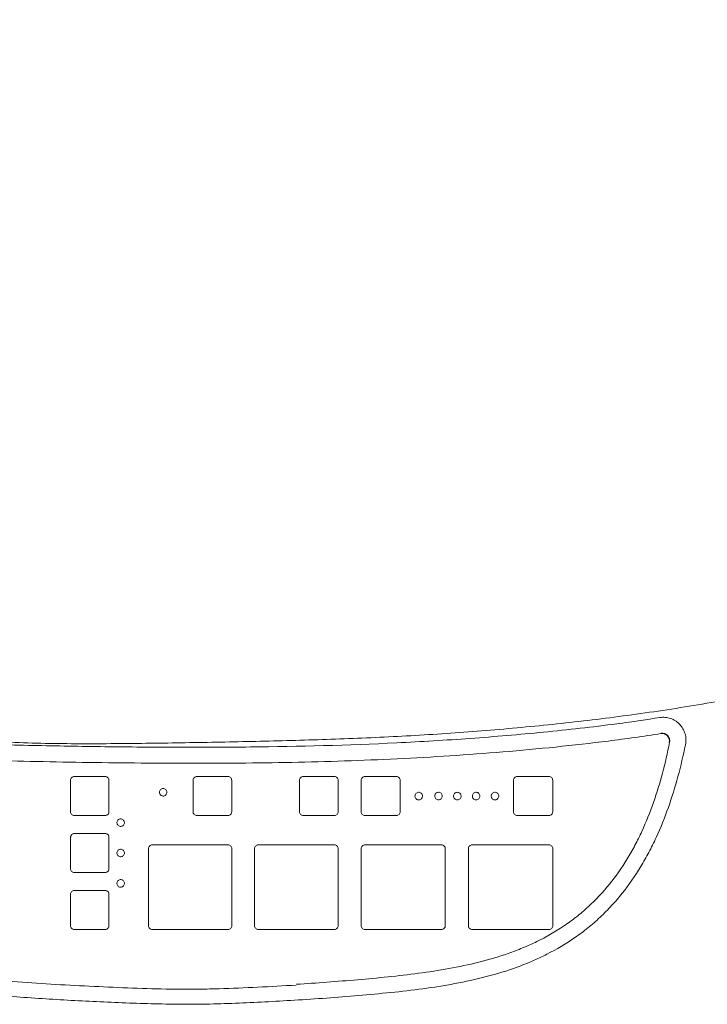
# Model space of a CAD drawing. Units: millimetres. Extents: x 14248 to 17226, y -8593 to -6419.
# Drawn here: x 15174 to 15355, y -7450 to -7191 of the extents above; entities that cross this region are included whole.
import ezdxf

# ---------------------------------------------------------------- set-up
doc = ezdxf.new("R2010")
doc.units = ezdxf.units.MM
doc.header["$LTSCALE"] = 15
doc.header["$MEASUREMENT"] = 0
doc.linetypes.add('PHANTOM', pattern=[2.5, 1.25, -0.25, 0.25, -0.25, 0.25, -0.25])
doc.layers.add('3', color=2, linetype='Continuous')
doc.layers.add('5', color=2, linetype='PHANTOM')
doc.styles.add('ROMANS', font='romans.shx', dxfattribs={"height": 60})
doc.dimstyles.get("Standard").update_dxf_attribs({"dimtxt": 0.18, "dimasz": 0.18, "dimexe": 0.18, "dimexo": 0.0625, "dimgap": 0.09, "dimtad": 0, "dimtih": 1, "dimtoh": 1, "dimdec": 4, "dimzin": 0, "dimdsep": 46, "dimtxsty": 'Standard', "dimcen": 0.09, "dimadec": 0, "dimazin": 0, "dimtfac": 1, "dimtdec": 4, "dimtofl": 0, "dimtmove": 2, "dimatfit": 3, "dimfxl": 0, "dimtolj": 1, "dimtzin": 15, "dimarcsym": 0})

# ---------------------------------------------------------------- blocks, each defined once
blk = doc.blocks.new('*D608')
at = {"color": 0, "lineweight": -2}
for p, q in [((15078.77, -7085.31), (15078.77, -6780)), ((15553.77, -7158.8), (15553.77, -6780)), ((15118.77, -6800), (15237.35, -6800)), ((15513.77, -6800), (15395.19, -6800))]:
    blk.add_line(p, q, dxfattribs=at)
at = {"color": 0}
for points in [[(15118.77, -6793.33), (15118.77, -6806.67), (15078.77, -6800)], [(15513.77, -6793.33), (15513.77, -6806.67), (15553.77, -6800)]]:
    blk.add_solid(points, dxfattribs=at)
at = {"layer": 'DEFPOINTS', "color": 0}
for p in [(15553.77, -6800), (15078.77, -7117.31), (15553.77, -7190.8)]:
    blk.add_point(p, dxfattribs=at)
at = {"color": 0, "insert": (15316.27, -6800), "char_height": 60, "attachment_point": 5, "style": 'ROMANS'}
blk.add_mtext('\\A1;{\\fJS Jukaphanas|b0|i0|c2|p2;475}', dxfattribs=at)

msp = doc.modelspace()

# ---------------------------------------------------------------- linework, layer by layer
at = {"layer": '3', "color": 7, "linetype": 'Continuous', "lineweight": 18}
msp.add_open_spline([(15553.77061, -7190.79895), (15553.76187, -7192.39565), (15553.72261, -7193.99309), (15553.58458, -7197.18198), (15553.48601, -7198.77011), (15553.10477, -7203.5162), (15552.73672, -7206.65592), (15551.30981, -7216.00606), (15549.92875, -7222.1476), (15547.24939, -7231.22999), (15546.25478, -7234.23576), (15544.61244, -7238.71225), (15544.0389, -7240.20146), (15542.84773, -7243.15457), (15542.23017, -7244.61859), (15539.03547, -7251.8777), (15536.13836, -7257.49025), (15529.72111, -7268.3599), (15526.20071, -7273.61685), (15521.43228, -7279.9781), (15520.45934, -7281.24081), (15518.48753, -7283.73252), (15517.48754, -7284.96305), (15514.44673, -7288.61021), (15512.36509, -7290.98241), (15505.96641, -7297.93169), (15501.49598, -7302.34181), (15492.18518, -7310.75927), (15487.34462, -7314.76641), (15479.82497, -7320.49523), (15477.27523, -7322.35779), (15472.09101, -7325.99061), (15469.45125, -7327.76411), (15461.46548, -7332.91126), (15456.04328, -7336.12018), (15439.50204, -7345.12449), (15428.10858, -7350.298), (15410.51045, -7356.90176), (15404.5595, -7358.90967), (15395.51454, -7361.65068), (15392.47973, -7362.51904), (15386.37292, -7364.17057), (15383.31162, -7364.95085), (15374.11695, -7367.16423), (15367.96795, -7368.47107), (15355.6417, -7370.81664), (15349.46445, -7371.85547), (15337.09046, -7373.72338), (15330.89378, -7374.55303), (15318.48687, -7376.03984), (15312.27672, -7376.69757), (15299.84621, -7377.85895), (15293.62592, -7378.36294), (15281.17673, -7379.22448), (15274.94787, -7379.58198), (15262.4856, -7380.17197), (15256.26032, -7380.40189), (15243.82915, -7380.778), (15237.62217, -7380.92447), (15225.22611, -7381.18014), (15219.03626, -7381.29269), (15206.68647, -7381.4807), (15200.525, -7381.55742), (15188.23443, -7381.59162), (15182.10529, -7381.54959), (15172.94459, -7381.26763), (15169.89656, -7381.1367), (15163.81355, -7380.77153), (15160.77878, -7380.53883), (15154.7219, -7379.92185), (15151.69997, -7379.53894), (15145.67093, -7378.57766), (15142.66378, -7377.99959), (15138.91555, -7377.11991), (15138.16644, -7376.93609), (15136.66934, -7376.55167), (15135.92041, -7376.3508), (15133.68357, -7375.72377), (15132.206, -7375.2734), (15127.81733, -7373.81744), (15124.95024, -7372.70696), (15119.35016, -7370.16385), (15116.61737, -7368.73075), (15112.63276, -7366.30455), (15111.32023, -7365.44658), (15108.77172, -7363.65802), (15107.53183, -7362.72559), (15101.50383, -7357.87278), (15097.23304, -7353.37747), (15093.03789, -7347.63711), (15092.57962, -7346.98881), (15091.68588, -7345.68177), (15091.24982, -7345.02228), (15089.97289, -7343.02652), (15089.16328, -7341.67298), (15086.85202, -7337.54723), (15085.46806, -7334.70977), (15083.6022, -7330.33669), (15083.01537, -7328.85945), (15081.90848, -7325.8678), (15081.38829, -7324.35261), (15079.93152, -7319.78296), (15079.09477, -7316.69502), (15078.37446, -7313.57133)], degree=3, knots=[0, 0, 0, 0, 0.0078125, 0.0078125, 0.015625, 0.015625, 0.03125, 0.03125, 0.0625, 0.0625, 0.078125, 0.078125, 0.0859375, 0.0859375, 0.09375, 0.09375, 0.125, 0.125, 0.15625, 0.15625, 0.1640625, 0.1640625, 0.171875, 0.171875, 0.1875, 0.1875, 0.21875, 0.21875, 0.25, 0.25, 0.265625, 0.265625, 0.28125, 0.28125, 0.3125, 0.3125, 0.375, 0.375, 0.40625, 0.40625, 0.421875, 0.421875, 0.4375, 0.4375, 0.46875, 0.46875, 0.5, 0.5, 0.53125, 0.53125, 0.5625, 0.5625, 0.59375, 0.59375, 0.625, 0.625, 0.65625, 0.65625, 0.6875, 0.6875, 0.71875, 0.71875, 0.75, 0.75, 0.78125, 0.78125, 0.796875, 0.796875, 0.8125, 0.8125, 0.828125, 0.828125, 0.84375, 0.84375, 0.84765625, 0.84765625, 0.8515625, 0.8515625, 0.859375, 0.859375, 0.875, 0.875, 0.890625, 0.890625, 0.8984375, 0.8984375, 0.90625, 0.90625, 0.9375, 0.9375, 0.94140625, 0.94140625, 0.9453125, 0.9453125, 0.953125, 0.953125, 0.96875, 0.96875, 0.9765625, 0.9765625, 0.984375, 0.984375, 1, 1, 1, 1], dxfattribs=at)
at = {"layer": '5', "color": 7, "linetype": 'Continuous', "lineweight": 18}
for p, q in [((15187.25483, -7391.23515), (15187.25483, -7399.50309)), ((15188.23051, -7390.23515), (15188.33275, -7390.23515)), ((15197.38941, -7391.23515), (15197.38941, -7399.50309)), ((15219.53679, -7391.23515), (15219.53679, -7399.50309)), ((15220.51777, -7390.23515), (15220.61988, -7390.23515)), ((15229.72583, -7391.23515), (15229.72583, -7399.50309)), ((15247.55749, -7391.23515), (15247.55749, -7399.50309)), ((15248.54301, -7390.23515), (15248.64508, -7390.23515)), ((15257.79296, -7391.23515), (15257.79296, -7399.50309)), ((15263.83849, -7391.23515), (15263.83849, -7399.50309)), ((15264.82656, -7390.23515), (15264.92865, -7390.23515)), ((15274.09995, -7391.23515), (15274.09995, -7399.50309)), ((15303.97327, -7391.23515), (15303.97327, -7399.50309)), ((15304.9672, -7390.23515), (15305.0694, -7390.23515)), ((15314.29426, -7391.23515), (15314.29426, -7399.50309)), ((15188.33275, -7400.50309), (15188.23051, -7400.50309)), ((15220.61988, -7400.50309), (15220.51777, -7400.50309)), ((15248.64508, -7400.50309), (15248.54301, -7400.50309)), ((15264.92865, -7400.50309), (15264.82656, -7400.50309)), ((15305.0694, -7400.50309), (15304.9672, -7400.50309)), ((15187.25483, -7406.23506), (15187.25483, -7414.50301)), ((15188.23051, -7405.23506), (15188.33275, -7405.23506)), ((15197.38941, -7406.23506), (15197.38941, -7414.50301)), ((15207.78744, -7409.23515), (15207.78744, -7429.50309)), ((15208.76649, -7408.23515), (15208.86863, -7408.23515)), ((15229.73293, -7409.23515), (15229.73293, -7429.50309)), ((15235.75338, -7409.23515), (15235.75338, -7429.50309)), ((15236.737, -7408.23515), (15236.83908, -7408.23515)), ((15257.80009, -7409.23515), (15257.80009, -7429.50309)), ((15263.8484, -7409.23515), (15263.8484, -7429.50309)), ((15264.83648, -7408.23515), (15264.93856, -7408.23515)), ((15285.99227, -7409.23515), (15285.99227, -7429.50309)), ((15292.06685, -7409.23515), (15292.06685, -7429.50309)), ((15293.05911, -7408.23515), (15293.16127, -7408.23515)), ((15314.30145, -7409.23515), (15314.30145, -7429.50309)), ((15188.33275, -7415.50301), (15188.23051, -7415.50301)), ((15187.25483, -7421.23497), (15187.25483, -7429.50292)), ((15188.23051, -7420.23497), (15188.33275, -7420.23497)), ((15197.38941, -7421.23497), (15197.38941, -7429.50292)), ((15188.33275, -7430.50292), (15188.23051, -7430.50292)), ((15208.86863, -7430.50309), (15208.76649, -7430.50309)), ((15236.83908, -7430.50309), (15236.737, -7430.50309)), ((15264.93856, -7430.50309), (15264.83648, -7430.50309)), ((15293.16127, -7430.50309), (15293.05911, -7430.50309))]:
    msp.add_line(p, q, dxfattribs=at)
at = {"layer": '5', "color": 7, "linetype": 'Continuous'}
msp.add_arc((15343.13003, -7380.88852), 2, 348.4164774, 98.8870584, dxfattribs=at)
at = {"layer": '5', "color": 7, "linetype": 'Continuous', "lineweight": 13}
msp.add_open_spline([(15122.68497, -7379.41138), (15122.72446, -7379.41725), (15122.76575, -7379.42322), (15122.80885, -7379.42928), (15124.18098, -7379.62225), (15127.38308, -7379.91179), (15130.59165, -7380.15894), (15133.53893, -7380.38596), (15136.49168, -7380.57721), (15145.71372, -7381.09698), (15151.99964, -7381.34298), (15164.60788, -7381.74647), (15170.93028, -7381.90267), (15183.61037, -7382.16662), (15189.96497, -7382.273), (15202.69227, -7382.43327), (15209.06671, -7382.4868), (15221.83714, -7382.5227), (15228.23311, -7382.50481), (15247.45249, -7382.30428), (15260.30741, -7381.97066), (15279.64663, -7381.02612), (15286.10635, -7380.63827), (15299.00849, -7379.70631), (15305.45415, -7379.16291), (15318.33037, -7377.89551), (15324.76103, -7377.17228), (15333.30252, -7376.04898), (15335.42418, -7375.75664), (15337.54419, -7375.44895)], degree=3, knots=[-0.049072342, -0.049072342, -0.049072342, -0.049072342, -0.047577887, -0.047577887, -0.047577887, 0, 0, 0, 0.043703211, 0.043703211, 0.136271143, 0.136271143, 0.228839075, 0.228839075, 0.321407007, 0.321407007, 0.413974939, 0.413974939, 0.506542871, 0.506542871, 0.691678735, 0.691678735, 0.784246667, 0.784246667, 0.876814599, 0.876814599, 0.969382532, 0.969382532, 1, 1, 1, 1], dxfattribs=at)
at = {"layer": '5', "color": 7, "linetype": 'Continuous', "lineweight": 18}
for points in [[(15337.54429, -7375.43084), (15339.18749, -7375.19222), (15340.82955, -7374.94447), (15342.47032, -7374.6866)], [(15188.33275, -7390.23515), (15191.02343, -7390.23515), (15193.71684, -7390.23515), (15196.41226, -7390.23515)], [(15220.61988, -7390.23515), (15223.32551, -7390.23515), (15226.03359, -7390.23515), (15228.74336, -7390.23515)], [(15248.64508, -7390.23515), (15251.36353, -7390.23515), (15254.08408, -7390.23515), (15256.80599, -7390.23515)], [(15264.92865, -7390.23515), (15267.65428, -7390.23515), (15270.38179, -7390.23515), (15273.11048, -7390.23515)], [(15305.0694, -7390.23515), (15307.81147, -7390.23515), (15310.55488, -7390.23515), (15313.29908, -7390.23515)], [(15196.41226, -7400.50309), (15193.71675, -7400.50309), (15191.02351, -7400.50309), (15188.33275, -7400.50309)], [(15228.74336, -7400.50309), (15226.03351, -7400.50309), (15223.32559, -7400.50309), (15220.61988, -7400.50309)], [(15256.80599, -7400.50309), (15254.08401, -7400.50309), (15251.36361, -7400.50309), (15248.64508, -7400.50309)], [(15273.11048, -7400.50309), (15270.38172, -7400.50309), (15267.65436, -7400.50309), (15264.92865, -7400.50309)], [(15313.29908, -7400.50309), (15310.55483, -7400.50309), (15307.81154, -7400.50309), (15305.0694, -7400.50309)], [(15188.33275, -7405.23506), (15191.02343, -7405.23506), (15193.71684, -7405.23506), (15196.41226, -7405.23506)], [(15208.86863, -7408.23515), (15215.48136, -7408.23515), (15222.11215, -7408.23515), (15228.75046, -7408.23515)], [(15236.83908, -7408.23515), (15243.48436, -7408.23515), (15250.14586, -7408.23515), (15256.81312, -7408.23515)], [(15264.93856, -7408.23515), (15271.61543, -7408.23515), (15278.30614, -7408.23515), (15285.00104, -7408.23515)], [(15293.16127, -7408.23515), (15299.86779, -7408.23515), (15306.58559, -7408.23515), (15313.30627, -7408.23515)], [(15196.41226, -7415.50301), (15193.71675, -7415.50301), (15191.02351, -7415.50301), (15188.33275, -7415.50301)], [(15188.33275, -7420.23497), (15191.02343, -7420.23497), (15193.71684, -7420.23497), (15196.41226, -7420.23497)], [(15196.41226, -7430.50292), (15193.71675, -7430.50292), (15191.02351, -7430.50292), (15188.33275, -7430.50292)], [(15228.75046, -7430.50309), (15222.11215, -7430.50309), (15215.48136, -7430.50309), (15208.86863, -7430.50309)], [(15256.81312, -7430.50309), (15250.14586, -7430.50309), (15243.48436, -7430.50309), (15236.83908, -7430.50309)], [(15285.00104, -7430.50309), (15278.30614, -7430.50309), (15271.61543, -7430.50309), (15264.93856, -7430.50309)], [(15313.30627, -7430.50309), (15306.58559, -7430.50309), (15299.86779, -7430.50309), (15293.16127, -7430.50309)]]:
    msp.add_open_spline(points, degree=3, dxfattribs=at)
for points, knots in [([(15342.47032, -7374.6866), (15342.95048, -7374.61128), (15343.43244, -7374.59446), (15344.39994, -7374.67763), (15344.8706, -7374.7766), (15345.78042, -7375.0845), (15346.22295, -7375.29673), (15346.8296, -7375.68378), (15347.02375, -7375.82468), (15347.39575, -7376.13055), (15347.57469, -7376.29678), (15348.07513, -7376.82194), (15348.36204, -7377.20674), (15348.72246, -7377.83589), (15348.83098, -7378.05523), (15349.0184, -7378.49999), (15349.09818, -7378.72671), (15349.23025, -7379.18868), (15349.28254, -7379.42395), (15349.3588, -7379.90328), (15349.38235, -7380.146), (15349.40878, -7380.86821), (15349.3691, -7381.34759), (15349.27016, -7381.8248)], [0, 0, 0, 0, 0.125, 0.125, 0.25, 0.25, 0.375, 0.375, 0.4375, 0.4375, 0.5, 0.5, 0.625, 0.625, 0.6875, 0.6875, 0.75, 0.75, 0.8125, 0.8125, 0.875, 0.875, 1, 1, 1, 1]), ([(15122.38351, -7383.65255), (15126.87152, -7384.11351), (15131.36987, -7384.46265), (15140.3845, -7385.03295), (15144.90083, -7385.25265), (15153.95002, -7385.6216), (15158.48291, -7385.77021), (15167.56469, -7386.02825), (15172.11359, -7386.13758), (15185.78438, -7386.4252), (15194.93036, -7386.56606), (15213.2897, -7386.72974), (15222.48937, -7386.75115), (15240.92612, -7386.60118), (15250.16325, -7386.42878), (15268.67135, -7385.81174), (15277.94227, -7385.36566), (15291.87107, -7384.45678), (15296.51803, -7384.1142), (15305.80129, -7383.34452), (15310.43975, -7382.91755), (15319.70837, -7381.96683), (15324.33854, -7381.44325), (15333.58721, -7380.27693), (15338.2057, -7379.63414), (15342.81568, -7378.91337), (15342.81748, -7378.91309), (15342.81927, -7378.91281), (15342.82106, -7378.91253)], [0, 0, 0, 0, 0.0625, 0.0625, 0.125, 0.125, 0.1875, 0.1875, 0.25, 0.25, 0.375, 0.375, 0.5, 0.5, 0.625, 0.625, 0.75, 0.75, 0.8125, 0.8125, 0.875, 0.875, 0.9375, 0.9375, 1, 1, 1, 1.000024293, 1.000024293, 1.000024293, 1.000024293]), ([(15349.27016, -7381.8248), (15348.68652, -7384.63986), (15348.03801, -7387.4332), (15346.54741, -7392.955), (15345.70715, -7395.68407), (15343.79857, -7401.06569), (15342.73075, -7403.71842), (15341.22503, -7406.97691), (15340.91525, -7407.62571), (15340.27738, -7408.91716), (15339.94897, -7409.56035), (15338.94007, -7411.47001), (15338.23452, -7412.71955), (15336.01164, -7416.39209), (15334.38687, -7418.73817), (15331.70959, -7422.08514), (15330.77758, -7423.17242), (15328.83007, -7425.28709), (15327.81195, -7426.3164), (15325.72094, -7428.2797), (15324.64462, -7429.21766), (15322.42943, -7431.00485), (15321.29089, -7431.85453), (15317.78806, -7434.27973), (15315.33708, -7435.73212), (15312.13905, -7437.35644), (15311.49271, -7437.67162), (15310.19558, -7438.27891), (15309.54367, -7438.57156), (15307.57851, -7439.41844), (15306.25584, -7439.94169), (15302.25485, -7441.40234), (15299.54361, -7442.23096), (15294.05475, -7443.66652), (15291.2759, -7444.27374), (15285.67398, -7445.31999), (15282.86582, -7445.75645), (15274.42899, -7446.89721), (15268.7881, -7447.43376), (15257.50804, -7448.39618), (15251.86804, -7448.81312), (15246.22842, -7449.16559)], [0, 0, 0, 0, 0.0625, 0.0625, 0.125, 0.125, 0.1875, 0.1875, 0.203125, 0.203125, 0.21875, 0.21875, 0.25, 0.25, 0.3125, 0.3125, 0.34375, 0.34375, 0.375, 0.375, 0.40625, 0.40625, 0.4375, 0.4375, 0.5, 0.5, 0.515625, 0.515625, 0.53125, 0.53125, 0.5625, 0.5625, 0.625, 0.625, 0.6875, 0.6875, 0.75, 0.75, 0.875, 0.875, 1, 1, 1, 1]), ([(15345.0893, -7381.29011), (15345.08902, -7381.29149), (15345.08873, -7381.29287), (15345.08845, -7381.29426), (15344.53746, -7383.98204), (15343.92487, -7386.65358), (15342.51778, -7391.92602), (15341.72462, -7394.52991), (15339.92075, -7399.6592), (15338.91058, -7402.18479), (15337.19837, -7405.90207), (15336.59451, -7407.12921), (15335.31197, -7409.55647), (15334.63144, -7410.75918), (15332.4925, -7414.27488), (15330.92887, -7416.50783), (15327.50051, -7420.73109), (15325.63847, -7422.72355), (15323.10511, -7425.04808), (15322.58775, -7425.5048), (15321.54107, -7426.39296), (15321.01061, -7426.82535), (15319.39845, -7428.08845), (15318.29618, -7428.8854), (15314.91348, -7431.15152), (15312.55764, -7432.49679), (15308.88787, -7434.29056), (15307.63969, -7434.85128), (15305.10847, -7435.89861), (15303.83465, -7436.38185), (15299.99222, -7437.72734), (15297.40271, -7438.48591), (15289.57385, -7440.45649), (15284.27408, -7441.36287), (15273.60312, -7442.78479), (15268.22842, -7443.29813), (15257.49366, -7444.22044), (15252.12801, -7444.62177), (15246.76434, -7444.96356)], [-0.00003216, -0.00003216, -0.00003216, -0.00003216, 0, 0, 0, 0.0625, 0.0625, 0.125, 0.125, 0.1875, 0.1875, 0.21875, 0.21875, 0.25, 0.25, 0.3125, 0.3125, 0.375, 0.375, 0.390625, 0.390625, 0.40625, 0.40625, 0.4375, 0.4375, 0.5, 0.5, 0.53125, 0.53125, 0.5625, 0.5625, 0.625, 0.625, 0.75, 0.75, 0.875, 0.875, 1, 1, 1, 1]), ([(15188.23051, -7390.23515), (15188.10355, -7390.23515), (15187.97549, -7390.26112), (15187.74012, -7390.36083), (15187.63017, -7390.4361), (15187.45014, -7390.62086), (15187.37761, -7390.73232), (15187.28039, -7390.97308), (15187.25483, -7391.10478), (15187.25483, -7391.23515)], [0, 0, 0, 0, 0.25, 0.25, 0.5, 0.5, 0.75, 0.75, 1, 1, 1, 1]), ([(15197.38941, -7391.23515), (15197.38941, -7391.10483), (15197.36397, -7390.97346), (15197.26627, -7390.73192), (15197.19255, -7390.61923), (15197.01198, -7390.43494), (15196.90302, -7390.36069), (15196.66798, -7390.26126), (15196.53948, -7390.23515), (15196.41226, -7390.23515)], [0, 0, 0, 0, 0.25, 0.25, 0.5, 0.5, 0.75, 0.75, 1, 1, 1, 1]), ([(15220.51777, -7390.23515), (15220.39, -7390.23515), (15220.26127, -7390.26112), (15220.02435, -7390.36102), (15219.91383, -7390.43638), (15219.73302, -7390.62106), (15219.6601, -7390.73259), (15219.56246, -7390.97322), (15219.53679, -7391.10481), (15219.53679, -7391.23515)], [0, 0, 0, 0, 0.25, 0.25, 0.5, 0.5, 0.75, 0.75, 1, 1, 1, 1]), ([(15229.72583, -7391.23515), (15229.72583, -7391.10486), (15229.7003, -7390.97365), (15229.60208, -7390.73202), (15229.528, -7390.61939), (15229.34658, -7390.43514), (15229.23699, -7390.3608), (15229.00062, -7390.2613), (15228.87139, -7390.23515), (15228.74336, -7390.23515)], [0, 0, 0, 0, 0.25, 0.25, 0.5, 0.5, 0.75, 0.75, 1, 1, 1, 1]), ([(15248.54301, -7390.23515), (15248.41459, -7390.23515), (15248.28534, -7390.2611), (15248.04712, -7390.36111), (15247.93615, -7390.43649), (15247.75462, -7390.62109), (15247.68133, -7390.73266), (15247.58327, -7390.97325), (15247.55749, -7391.10478), (15247.55749, -7391.23515)], [0, 0, 0, 0, 0.25, 0.25, 0.5, 0.5, 0.75, 0.75, 1, 1, 1, 1]), ([(15257.79296, -7391.23515), (15257.79296, -7391.10483), (15257.76735, -7390.97372), (15257.66861, -7390.73195), (15257.59421, -7390.61937), (15257.41203, -7390.43519), (15257.30191, -7390.36081), (15257.06445, -7390.26131), (15256.93466, -7390.23515), (15256.80599, -7390.23515)], [0, 0, 0, 0, 0.25, 0.25, 0.5, 0.5, 0.75, 0.75, 1, 1, 1, 1]), ([(15264.82656, -7390.23515), (15264.69779, -7390.23515), (15264.56829, -7390.26108), (15264.32934, -7390.36113), (15264.21814, -7390.43649), (15264.03617, -7390.62104), (15263.96267, -7390.73263), (15263.86434, -7390.97323), (15263.83849, -7391.10474), (15263.83849, -7391.23515)], [0, 0, 0, 0, 0.25, 0.25, 0.5, 0.5, 0.75, 0.75, 1, 1, 1, 1]), ([(15274.09995, -7391.23515), (15274.09995, -7391.1048), (15274.07428, -7390.97372), (15273.97524, -7390.73184), (15273.90064, -7390.61931), (15273.71803, -7390.43517), (15273.60761, -7390.36079), (15273.36957, -7390.2613), (15273.23949, -7390.23515), (15273.11048, -7390.23515)], [0, 0, 0, 0, 0.25, 0.25, 0.5, 0.5, 0.75, 0.75, 1, 1, 1, 1]), ([(15304.9672, -7390.23515), (15304.83766, -7390.23515), (15304.70763, -7390.261), (15304.46708, -7390.36108), (15304.35536, -7390.43636), (15304.17234, -7390.62076), (15304.09832, -7390.73238), (15303.99931, -7390.97307), (15303.97327, -7391.10458), (15303.97327, -7391.23515)], [0, 0, 0, 0, 0.25, 0.25, 0.5, 0.5, 0.75, 0.75, 1, 1, 1, 1]), ([(15314.29426, -7391.23515), (15314.29426, -7391.10466), (15314.26844, -7390.97361), (15314.16862, -7390.73143), (15314.09355, -7390.619), (15313.90991, -7390.43501), (15313.79884, -7390.36066), (15313.5595, -7390.26126), (15313.42882, -7390.23515), (15313.29908, -7390.23515)], [0, 0, 0, 0, 0.25, 0.25, 0.5, 0.5, 0.75, 0.75, 1, 1, 1, 1]), ([(15210.76328, -7393.97464), (15210.71221, -7394.09607), (15210.68551, -7394.22551), (15210.68227, -7394.48775), (15210.7063, -7394.61903), (15210.80114, -7394.8614), (15210.87279, -7394.97388), (15211.05089, -7395.16044), (15211.15918, -7395.23645), (15211.3939, -7395.33944), (15211.52184, -7395.36735), (15211.77843, -7395.37088), (15211.90595, -7395.347), (15212.14617, -7395.24926), (15212.25479, -7395.1771), (15212.43892, -7394.99406), (15212.51288, -7394.88404), (15212.6139, -7394.64417), (15212.64121, -7394.51294), (15212.64465, -7394.25237), (15212.62076, -7394.12035), (15212.52619, -7393.87801), (15212.455, -7393.76578), (15212.27609, -7393.57806), (15212.16924, -7393.50278), (15211.93191, -7393.39852), (15211.80509, -7393.37107), (15211.54802, -7393.36753), (15211.41967, -7393.39188), (15211.06331, -7393.53678), (15210.86543, -7393.73177), (15210.76328, -7393.97464)], [0, 0, 0, 0, 0.0625, 0.0625, 0.125, 0.125, 0.1875, 0.1875, 0.25, 0.25, 0.3125, 0.3125, 0.375, 0.375, 0.4375, 0.4375, 0.5, 0.5, 0.5625, 0.5625, 0.625, 0.625, 0.6875, 0.6875, 0.75, 0.75, 0.8125, 0.8125, 0.875, 0.875, 1, 1, 1, 1]), ([(15279.75256, -7396.0181), (15279.83749, -7395.91757), (15279.90124, -7395.80203), (15279.98128, -7395.55257), (15279.99659, -7395.41993), (15279.9761, -7395.15976), (15279.9399, -7395.03065), (15279.82261, -7394.79857), (15279.74031, -7394.69321), (15279.54381, -7394.52385), (15279.42842, -7394.4585), (15279.18166, -7394.37757), (15279.05151, -7394.36184), (15278.79092, -7394.3826), (15278.6649, -7394.4187), (15278.4335, -7394.53788), (15278.32986, -7394.6206), (15278.16205, -7394.81914), (15278.09721, -7394.9362), (15278.01748, -7395.18401), (15278.00182, -7395.31732), (15278.02202, -7395.57736), (15278.05782, -7395.7061), (15278.17547, -7395.9395), (15278.25656, -7396.04373), (15278.45513, -7396.21507), (15278.56955, -7396.27965), (15278.81675, -7396.36074), (15278.94784, -7396.37627), (15279.33446, -7396.34558), (15279.58271, -7396.21915), (15279.75256, -7396.0181)], [0, 0, 0, 0, 0.0625, 0.0625, 0.125, 0.125, 0.1875, 0.1875, 0.25, 0.25, 0.3125, 0.3125, 0.375, 0.375, 0.4375, 0.4375, 0.5, 0.5, 0.5625, 0.5625, 0.625, 0.625, 0.6875, 0.6875, 0.75, 0.75, 0.8125, 0.8125, 0.875, 0.875, 1, 1, 1, 1]), ([(15284.88008, -7394.64396), (15284.78511, -7394.55298), (15284.67419, -7394.48258), (15284.43166, -7394.3886), (15284.30127, -7394.36609), (15284.04281, -7394.37282), (15283.91317, -7394.40238), (15283.67729, -7394.50814), (15283.56861, -7394.58545), (15283.39046, -7394.77446), (15283.31957, -7394.88734), (15283.22622, -7395.13186), (15283.20366, -7395.26236), (15283.21025, -7395.52631), (15283.23925, -7395.65541), (15283.34488, -7395.89522), (15283.42123, -7396.00414), (15283.60875, -7396.18395), (15283.72111, -7396.25555), (15283.962, -7396.34914), (15284.09302, -7396.37204), (15284.35133, -7396.36558), (15284.4806, -7396.33639), (15284.71781, -7396.23031), (15284.82534, -7396.15414), (15285.00556, -7395.96314), (15285.07567, -7395.85121), (15285.16927, -7395.60613), (15285.19167, -7395.47475), (15285.18199, -7395.08303), (15285.07001, -7394.82591), (15284.88008, -7394.64396)], [0, 0, 0, 0, 0.0625, 0.0625, 0.125, 0.125, 0.1875, 0.1875, 0.25, 0.25, 0.3125, 0.3125, 0.375, 0.375, 0.4375, 0.4375, 0.5, 0.5, 0.5625, 0.5625, 0.625, 0.625, 0.6875, 0.6875, 0.75, 0.75, 0.8125, 0.8125, 0.875, 0.875, 1, 1, 1, 1]), ([(15289.83931, -7394.64554), (15289.74448, -7394.55434), (15289.63365, -7394.48369), (15289.39117, -7394.38915), (15289.26075, -7394.36633), (15289.00211, -7394.37246), (15288.87231, -7394.40171), (15288.63602, -7394.5069), (15288.52708, -7394.58394), (15288.34837, -7394.77253), (15288.27715, -7394.88524), (15288.18315, -7395.12954), (15288.16027, -7395.26), (15288.16626, -7395.52398), (15288.19498, -7395.65316), (15288.30014, -7395.89323), (15288.3763, -7396.00233), (15288.56355, -7396.18258), (15288.67582, -7396.25444), (15288.91666, -7396.34858), (15289.04771, -7396.37179), (15289.3062, -7396.36594), (15289.43563, -7396.33706), (15289.67324, -7396.23156), (15289.78102, -7396.15564), (15289.96182, -7395.96508), (15290.03224, -7395.85332), (15290.1265, -7395.60845), (15290.14923, -7395.47711), (15290.14044, -7395.08533), (15290.02896, -7394.82794), (15289.83931, -7394.64554)], [0, 0, 0, 0, 0.0625, 0.0625, 0.125, 0.125, 0.1875, 0.1875, 0.25, 0.25, 0.3125, 0.3125, 0.375, 0.375, 0.4375, 0.4375, 0.5, 0.5, 0.5625, 0.5625, 0.625, 0.625, 0.6875, 0.6875, 0.75, 0.75, 0.8125, 0.8125, 0.875, 0.875, 1, 1, 1, 1]), ([(15293.39346, -7396.05533), (15293.48344, -7396.15145), (15293.5905, -7396.22789), (15293.82785, -7396.33517), (15293.95697, -7396.36488), (15294.21573, -7396.3725), (15294.34697, -7396.35019), (15294.5886, -7396.25772), (15294.7015, -7396.18658), (15294.89, -7396.00778), (15294.96709, -7395.89901), (15295.07384, -7395.66006), (15295.10355, -7395.53098), (15295.11139, -7395.26705), (15295.08943, -7395.1365), (15294.99687, -7394.89115), (15294.92645, -7394.77815), (15294.74871, -7394.58819), (15294.64025, -7394.51047), (15294.40448, -7394.40367), (15294.27473, -7394.37353), (15294.01614, -7394.36563), (15293.8853, -7394.38759), (15293.64238, -7394.4803), (15293.53071, -7394.55038), (15293.3401, -7394.73104), (15293.26389, -7394.8389), (15293.15689, -7395.07843), (15293.12731, -7395.20838), (15293.11558, -7395.60012), (15293.2135, -7395.8631), (15293.39346, -7396.05533)], [0, 0, 0, 0, 0.0625, 0.0625, 0.125, 0.125, 0.1875, 0.1875, 0.25, 0.25, 0.3125, 0.3125, 0.375, 0.375, 0.4375, 0.4375, 0.5, 0.5, 0.5625, 0.5625, 0.625, 0.625, 0.6875, 0.6875, 0.75, 0.75, 0.8125, 0.8125, 0.875, 0.875, 1, 1, 1, 1]), ([(15298.31488, -7396.00723), (15298.23114, -7395.90549), (15298.16884, -7395.78902), (15298.09212, -7395.53837), (15298.07864, -7395.40546), (15298.10291, -7395.14554), (15298.14108, -7395.01694), (15298.26203, -7394.78656), (15298.34606, -7394.68241), (15298.54553, -7394.51594), (15298.66213, -7394.45232), (15298.91071, -7394.37501), (15299.04136, -7394.36118), (15299.30236, -7394.38572), (15299.42817, -7394.42362), (15299.65851, -7394.54608), (15299.76129, -7394.63028), (15299.92681, -7394.83121), (15299.99021, -7394.94921), (15300.06669, -7395.19821), (15300.08051, -7395.33177), (15300.05652, -7395.59158), (15300.01875, -7395.71981), (15299.89735, -7395.95152), (15299.81452, -7396.05454), (15299.61286, -7396.22297), (15299.49721, -7396.28583), (15299.24823, -7396.36328), (15299.11657, -7396.37691), (15298.72945, -7396.34065), (15298.48235, -7396.21072), (15298.31488, -7396.00723)], [0, 0, 0, 0, 0.0625, 0.0625, 0.125, 0.125, 0.1875, 0.1875, 0.25, 0.25, 0.3125, 0.3125, 0.375, 0.375, 0.4375, 0.4375, 0.5, 0.5, 0.5625, 0.5625, 0.625, 0.625, 0.6875, 0.6875, 0.75, 0.75, 0.8125, 0.8125, 0.875, 0.875, 1, 1, 1, 1]), ([(15187.25483, -7399.50309), (15187.25483, -7399.63509), (15187.28033, -7399.7653), (15187.3783, -7400.00733), (15187.45102, -7400.11852), (15187.6311, -7400.30284), (15187.74005, -7400.37733), (15187.97491, -7400.47692), (15188.10317, -7400.50309), (15188.23051, -7400.50309)], [0, 0, 0, 0, 0.25, 0.25, 0.5, 0.5, 0.75, 0.75, 1, 1, 1, 1]), ([(15196.41226, -7400.50309), (15196.54121, -7400.50309), (15196.66773, -7400.47715), (15196.90423, -7400.37696), (15197.01257, -7400.30282), (15197.28308, -7400.02636), (15197.38941, -7399.76737), (15197.38941, -7399.50309)], [0, 0, 0, 0, 0.25, 0.25, 0.5, 0.5, 1, 1, 1, 1]), ([(15200.04787, -7401.46638), (15200.16444, -7401.40956), (15200.28974, -7401.37727), (15200.54563, -7401.36366), (15200.67472, -7401.38296), (15200.91516, -7401.47006), (15201.02785, -7401.53865), (15201.2172, -7401.71289), (15201.29581, -7401.82038), (15201.40579, -7402.05582), (15201.43816, -7402.18536), (15201.45171, -7402.44709), (15201.43335, -7402.57827), (15201.3472, -7402.8272), (15201.28088, -7402.94089), (15201.10915, -7403.13586), (15201.00455, -7403.21555), (15200.77422, -7403.32789), (15200.64718, -7403.36086), (15200.39293, -7403.3746), (15200.26312, -7403.35547), (15200.0228, -7403.26868), (15199.91035, -7403.20055), (15199.71994, -7403.02562), (15199.6421, -7402.91957), (15199.53084, -7402.68163), (15199.49895, -7402.55324), (15199.48536, -7402.29087), (15199.50413, -7402.15892), (15199.63185, -7401.78943), (15199.81471, -7401.58002), (15200.04787, -7401.46638)], [0, 0, 0, 0, 0.0625, 0.0625, 0.125, 0.125, 0.1875, 0.1875, 0.25, 0.25, 0.3125, 0.3125, 0.375, 0.375, 0.4375, 0.4375, 0.5, 0.5, 0.5625, 0.5625, 0.625, 0.625, 0.6875, 0.6875, 0.75, 0.75, 0.8125, 0.8125, 0.875, 0.875, 1, 1, 1, 1]), ([(15219.53679, -7399.50309), (15219.53679, -7399.63516), (15219.56236, -7399.76507), (15219.66085, -7400.0072), (15219.73384, -7400.11826), (15219.91491, -7400.30271), (15220.02444, -7400.37722), (15220.26064, -7400.47689), (15220.38973, -7400.50309), (15220.51777, -7400.50309)], [0, 0, 0, 0, 0.25, 0.25, 0.5, 0.5, 0.75, 0.75, 1, 1, 1, 1]), ([(15228.74336, -7400.50309), (15228.87308, -7400.50309), (15229.00036, -7400.47712), (15229.2382, -7400.37685), (15229.34715, -7400.30265), (15229.61904, -7400.02614), (15229.72583, -7399.76722), (15229.72583, -7399.50309)], [0, 0, 0, 0, 0.25, 0.25, 0.5, 0.5, 1, 1, 1, 1]), ([(15247.55749, -7399.50309), (15247.55749, -7399.63527), (15247.58314, -7399.76497), (15247.68213, -7400.00724), (15247.75539, -7400.1182), (15247.93736, -7400.30271), (15248.04737, -7400.3772), (15248.28466, -7400.47688), (15248.41441, -7400.50309), (15248.54301, -7400.50309)], [0, 0, 0, 0, 0.25, 0.25, 0.5, 0.5, 0.75, 0.75, 1, 1, 1, 1]), ([(15256.80599, -7400.50309), (15256.93631, -7400.50309), (15257.06419, -7400.47712), (15257.30313, -7400.37684), (15257.41257, -7400.30264), (15257.6857, -7400.02611), (15257.79296, -7399.76721), (15257.79296, -7399.50309)], [0, 0, 0, 0, 0.25, 0.25, 0.5, 0.5, 1, 1, 1, 1]), ([(15263.83849, -7399.50309), (15263.83849, -7399.63519), (15263.8642, -7399.76495), (15263.9635, -7400.00733), (15264.03692, -7400.11822), (15264.2194, -7400.30276), (15264.32968, -7400.37722), (15264.56758, -7400.47689), (15264.69767, -7400.50309), (15264.82656, -7400.50309)], [0, 0, 0, 0, 0.25, 0.25, 0.5, 0.5, 0.75, 0.75, 1, 1, 1, 1]), ([(15273.11048, -7400.50309), (15273.24112, -7400.50309), (15273.3693, -7400.47712), (15273.60883, -7400.37687), (15273.71855, -7400.30267), (15273.99239, -7400.02616), (15274.09995, -7399.76724), (15274.09995, -7399.50309)], [0, 0, 0, 0, 0.25, 0.25, 0.5, 0.5, 1, 1, 1, 1]), ([(15303.97327, -7399.50309), (15303.97327, -7399.63507), (15303.99912, -7399.76501), (15304.0992, -7400.00769), (15304.17304, -7400.11845), (15304.35674, -7400.303), (15304.46762, -7400.37736), (15304.70686, -7400.47694), (15304.83767, -7400.50309), (15304.9672, -7400.50309)], [0, 0, 0, 0, 0.25, 0.25, 0.5, 0.5, 0.75, 0.75, 1, 1, 1, 1]), ([(15313.29908, -7400.50309), (15313.43038, -7400.50309), (15313.55922, -7400.47717), (15313.80005, -7400.37701), (15313.91038, -7400.30289), (15314.18591, -7400.02646), (15314.29426, -7399.76743), (15314.29426, -7399.50309)], [0, 0, 0, 0, 0.25, 0.25, 0.5, 0.5, 1, 1, 1, 1]), ([(15188.23051, -7405.23506), (15188.10355, -7405.23506), (15187.97549, -7405.26103), (15187.74012, -7405.36074), (15187.63017, -7405.43602), (15187.45014, -7405.62077), (15187.37761, -7405.73224), (15187.28039, -7405.97299), (15187.25483, -7406.10469), (15187.25483, -7406.23506)], [0, 0, 0, 0, 0.25, 0.25, 0.5, 0.5, 0.75, 0.75, 1, 1, 1, 1]), ([(15188.33275, -7405.23506), (15188.20578, -7405.23506), (15188.07773, -7405.26103), (15187.84236, -7405.36074), (15187.73241, -7405.43602), (15187.55238, -7405.62077), (15187.47985, -7405.73224), (15187.38263, -7405.97299), (15187.35708, -7406.10469), (15187.35708, -7406.23506)], [0, 0, 0, 0, 0.25, 0.25, 0.5, 0.5, 0.75, 0.75, 1, 1, 1, 1]), ([(15197.38941, -7406.23506), (15197.38941, -7406.10475), (15197.36397, -7405.97337), (15197.26627, -7405.73184), (15197.19255, -7405.61914), (15197.01198, -7405.43486), (15196.90302, -7405.3606), (15196.66798, -7405.26118), (15196.53948, -7405.23506), (15196.41226, -7405.23506)], [0, 0, 0, 0, 0.25, 0.25, 0.5, 0.5, 0.75, 0.75, 1, 1, 1, 1]), ([(15199.52705, -7410.63895), (15199.56192, -7410.76624), (15199.62064, -7410.8841), (15199.77907, -7411.09023), (15199.87828, -7411.17698), (15200.10062, -7411.30479), (15200.22525, -7411.3464), (15200.47802, -7411.37751), (15200.60877, -7411.36732), (15200.85433, -7411.29716), (15200.97091, -7411.23694), (15201.17251, -7411.07533), (15201.25703, -7410.97498), (15201.38376, -7410.74495), (15201.42392, -7410.61909), (15201.45464, -7410.35845), (15201.44454, -7410.22538), (15201.37571, -7409.97388), (15201.31635, -7409.85424), (15201.15904, -7409.64927), (15201.05947, -7409.56185), (15200.83733, -7409.43388), (15200.7132, -7409.39215), (15200.45914, -7409.36064), (15200.32996, -7409.37047), (15200.08169, -7409.44128), (15199.9663, -7409.50111), (15199.76429, -7409.66307), (15199.67949, -7409.76427), (15199.49137, -7410.1056), (15199.45731, -7410.38438), (15199.52705, -7410.63895)], [0, 0, 0, 0, 0.0625, 0.0625, 0.125, 0.125, 0.1875, 0.1875, 0.25, 0.25, 0.3125, 0.3125, 0.375, 0.375, 0.4375, 0.4375, 0.5, 0.5, 0.5625, 0.5625, 0.625, 0.625, 0.6875, 0.6875, 0.75, 0.75, 0.8125, 0.8125, 0.875, 0.875, 1, 1, 1, 1]), ([(15208.76649, -7408.23515), (15208.639, -7408.23515), (15208.51051, -7408.26113), (15208.27415, -7408.36096), (15208.16383, -7408.4363), (15207.98332, -7408.62101), (15207.91054, -7408.73252), (15207.81306, -7408.97319), (15207.78744, -7409.10481), (15207.78744, -7409.23515)], [0, 0, 0, 0, 0.25, 0.25, 0.5, 0.5, 0.75, 0.75, 1, 1, 1, 1]), ([(15229.73293, -7409.23515), (15229.73293, -7409.10486), (15229.7074, -7408.97365), (15229.60918, -7408.73202), (15229.5351, -7408.61939), (15229.35368, -7408.43514), (15229.24408, -7408.3608), (15229.00771, -7408.2613), (15228.87849, -7408.23515), (15228.75046, -7408.23515)], [0, 0, 0, 0, 0.25, 0.25, 0.5, 0.5, 0.75, 0.75, 1, 1, 1, 1]), ([(15236.737, -7408.23515), (15236.60885, -7408.23515), (15236.47981, -7408.26112), (15236.24212, -7408.36108), (15236.13134, -7408.43646), (15235.95012, -7408.62109), (15235.87698, -7408.73265), (15235.77911, -7408.97325), (15235.75338, -7409.1048), (15235.75338, -7409.23515)], [0, 0, 0, 0, 0.25, 0.25, 0.5, 0.5, 0.75, 0.75, 1, 1, 1, 1]), ([(15257.80009, -7409.23515), (15257.80009, -7409.10483), (15257.77448, -7408.97372), (15257.67574, -7408.73195), (15257.60134, -7408.61937), (15257.41916, -7408.43519), (15257.30904, -7408.36081), (15257.07159, -7408.26131), (15256.94179, -7408.23515), (15256.81312, -7408.23515)], [0, 0, 0, 0, 0.25, 0.25, 0.5, 0.5, 0.75, 0.75, 1, 1, 1, 1]), ([(15264.83648, -7408.23515), (15264.70771, -7408.23515), (15264.5782, -7408.26108), (15264.33925, -7408.36113), (15264.22805, -7408.43649), (15264.04609, -7408.62104), (15263.97258, -7408.73263), (15263.87425, -7408.97323), (15263.8484, -7409.10474), (15263.8484, -7409.23515)], [0, 0, 0, 0, 0.25, 0.25, 0.5, 0.5, 0.75, 0.75, 1, 1, 1, 1]), ([(15285.99227, -7409.23515), (15285.99227, -7409.10476), (15285.96656, -7408.9737), (15285.86728, -7408.73174), (15285.79255, -7408.61923), (15285.60962, -7408.43514), (15285.49901, -7408.36076), (15285.26056, -7408.26129), (15285.13028, -7408.23515), (15285.00104, -7408.23515)], [0, 0, 0, 0, 0.25, 0.25, 0.5, 0.5, 0.75, 0.75, 1, 1, 1, 1]), ([(15293.05911, -7408.23515), (15292.92979, -7408.23515), (15292.7999, -7408.26103), (15292.55979, -7408.36111), (15292.44822, -7408.43642), (15292.26551, -7408.62087), (15292.19164, -7408.73247), (15292.09283, -7408.97313), (15292.06685, -7409.10464), (15292.06685, -7409.23515)], [0, 0, 0, 0, 0.25, 0.25, 0.5, 0.5, 0.75, 0.75, 1, 1, 1, 1]), ([(15314.30145, -7409.23515), (15314.30145, -7409.10466), (15314.27563, -7408.97361), (15314.17581, -7408.73143), (15314.10074, -7408.619), (15313.9171, -7408.43501), (15313.80603, -7408.36066), (15313.56669, -7408.26126), (15313.43601, -7408.23515), (15313.30627, -7408.23515)], [0, 0, 0, 0, 0.25, 0.25, 0.5, 0.5, 0.75, 0.75, 1, 1, 1, 1]), ([(15187.25483, -7414.50301), (15187.25483, -7414.63501), (15187.28033, -7414.76521), (15187.3783, -7415.00725), (15187.45102, -7415.11844), (15187.6311, -7415.30276), (15187.74005, -7415.37725), (15187.97491, -7415.47684), (15188.10317, -7415.50301), (15188.23051, -7415.50301)], [0, 0, 0, 0, 0.25, 0.25, 0.5, 0.5, 0.75, 0.75, 1, 1, 1, 1]), ([(15196.41226, -7415.50301), (15196.54121, -7415.50301), (15196.66773, -7415.47707), (15196.90423, -7415.37688), (15197.01257, -7415.30273), (15197.28308, -7415.02627), (15197.38941, -7414.76728), (15197.38941, -7414.50301)], [0, 0, 0, 0, 0.25, 0.25, 0.5, 0.5, 1, 1, 1, 1]), ([(15199.7203, -7419.01288), (15199.80346, -7419.11399), (15199.90451, -7419.19644), (15200.13199, -7419.31714), (15200.25732, -7419.3542), (15200.51139, -7419.37663), (15200.6417, -7419.36187), (15200.88449, -7419.28341), (15200.99949, -7419.21887), (15201.19483, -7419.05117), (15201.27671, -7418.947), (15201.39501, -7418.71455), (15201.43142, -7418.58738), (15201.45382, -7418.32431), (15201.43949, -7418.1927), (15201.36207, -7417.94241), (15201.29909, -7417.82555), (15201.1348, -7417.62571), (15201.03243, -7417.5419), (15200.80646, -7417.42177), (15200.68052, -7417.38426), (15200.42662, -7417.36157), (15200.29673, -7417.37601), (15200.05267, -7417.45464), (15199.93895, -7417.5182), (15199.74145, -7417.68762), (15199.66049, -7417.79093), (15199.54193, -7418.02394), (15199.5056, -7418.15198), (15199.47227, -7418.54245), (15199.55397, -7418.81064), (15199.7203, -7419.01288)], [0, 0, 0, 0, 0.0625, 0.0625, 0.125, 0.125, 0.1875, 0.1875, 0.25, 0.25, 0.3125, 0.3125, 0.375, 0.375, 0.4375, 0.4375, 0.5, 0.5, 0.5625, 0.5625, 0.625, 0.625, 0.6875, 0.6875, 0.75, 0.75, 0.8125, 0.8125, 0.875, 0.875, 1, 1, 1, 1]), ([(15188.23051, -7420.23497), (15188.10355, -7420.23497), (15187.97549, -7420.26095), (15187.74012, -7420.36065), (15187.63017, -7420.43593), (15187.45014, -7420.62069), (15187.37761, -7420.73215), (15187.28039, -7420.97291), (15187.25483, -7421.10461), (15187.25483, -7421.23497)], [0, 0, 0, 0, 0.25, 0.25, 0.5, 0.5, 0.75, 0.75, 1, 1, 1, 1]), ([(15197.38941, -7421.23497), (15197.38941, -7421.10466), (15197.36397, -7420.97329), (15197.26627, -7420.73175), (15197.19255, -7420.61906), (15197.01198, -7420.43477), (15196.90302, -7420.36052), (15196.66798, -7420.26109), (15196.53948, -7420.23497), (15196.41226, -7420.23497)], [0, 0, 0, 0, 0.25, 0.25, 0.5, 0.5, 0.75, 0.75, 1, 1, 1, 1]), ([(15187.25483, -7429.50292), (15187.25483, -7429.63492), (15187.28033, -7429.76512), (15187.3783, -7430.00716), (15187.45102, -7430.11835), (15187.6311, -7430.30267), (15187.74005, -7430.37716), (15187.97491, -7430.47675), (15188.10317, -7430.50292), (15188.23051, -7430.50292)], [0, 0, 0, 0, 0.25, 0.25, 0.5, 0.5, 0.75, 0.75, 1, 1, 1, 1]), ([(15196.41226, -7430.50292), (15196.54121, -7430.50292), (15196.66773, -7430.47698), (15196.90423, -7430.37679), (15197.01257, -7430.30265), (15197.28308, -7430.02619), (15197.38941, -7429.76719), (15197.38941, -7429.50292)], [0, 0, 0, 0, 0.25, 0.25, 0.5, 0.5, 1, 1, 1, 1]), ([(15207.78744, -7429.50309), (15207.78744, -7429.63512), (15207.81298, -7429.76514), (15207.91127, -7430.00722), (15207.98416, -7430.11833), (15208.16486, -7430.30274), (15208.27418, -7430.37725), (15208.50989, -7430.4769), (15208.63869, -7430.50309), (15208.76649, -7430.50309)], [0, 0, 0, 0, 0.25, 0.25, 0.5, 0.5, 0.75, 0.75, 1, 1, 1, 1]), ([(15228.75046, -7430.50309), (15228.87848, -7430.50309), (15229.00723, -7430.47716), (15229.24482, -7430.37711), (15229.35539, -7430.30175), (15229.53633, -7430.11721), (15229.60943, -7430.00562), (15229.70722, -7429.76501), (15229.73293, -7429.6335), (15229.73293, -7429.50309)], [0, 0, 0, 0, 0.25, 0.25, 0.5, 0.5, 0.75, 0.75, 1, 1, 1, 1]), ([(15235.75338, -7429.50309), (15235.75338, -7429.63522), (15235.77899, -7429.765), (15235.87776, -7430.0072), (15235.95091, -7430.11821), (15236.1325, -7430.30269), (15236.24231, -7430.3772), (15236.47915, -7430.47688), (15236.60863, -7430.50309), (15236.737, -7430.50309)], [0, 0, 0, 0, 0.25, 0.25, 0.5, 0.5, 0.75, 0.75, 1, 1, 1, 1]), ([(15256.81312, -7430.50309), (15256.94169, -7430.50309), (15257.07116, -7430.47713), (15257.30965, -7430.37716), (15257.42081, -7430.30177), (15257.60265, -7430.11715), (15257.67605, -7430.00559), (15257.77427, -7429.76499), (15257.80009, -7429.63344), (15257.80009, -7429.50309)], [0, 0, 0, 0, 0.25, 0.25, 0.5, 0.5, 0.75, 0.75, 1, 1, 1, 1]), ([(15263.8484, -7429.50309), (15263.8484, -7429.63519), (15263.87411, -7429.76495), (15263.97341, -7430.00733), (15264.04683, -7430.11822), (15264.22931, -7430.30276), (15264.33959, -7430.37722), (15264.57749, -7430.47689), (15264.70758, -7430.50309), (15264.83648, -7430.50309)], [0, 0, 0, 0, 0.25, 0.25, 0.5, 0.5, 0.75, 0.75, 1, 1, 1, 1]), ([(15285.00104, -7430.50309), (15285.1301, -7430.50309), (15285.26018, -7430.47711), (15285.4995, -7430.37726), (15285.61119, -7430.30191), (15285.79394, -7430.11721), (15285.86764, -7430.0057), (15285.96633, -7429.76504), (15285.99227, -7429.63343), (15285.99227, -7429.50309)], [0, 0, 0, 0, 0.25, 0.25, 0.5, 0.5, 0.75, 0.75, 1, 1, 1, 1]), ([(15292.06685, -7429.50309), (15292.06685, -7429.63509), (15292.09265, -7429.76498), (15292.1925, -7430.00756), (15292.26622, -7430.11836), (15292.44957, -7430.30292), (15292.56028, -7430.37731), (15292.79915, -7430.47692), (15292.92976, -7430.50309), (15293.05911, -7430.50309)], [0, 0, 0, 0, 0.25, 0.25, 0.5, 0.5, 0.75, 0.75, 1, 1, 1, 1]), ([(15313.30627, -7430.50309), (15313.43575, -7430.50309), (15313.56636, -7430.47712), (15313.80642, -7430.37741), (15313.91857, -7430.30214), (15314.10221, -7430.11738), (15314.1762, -7430.00592), (15314.27538, -7429.76516), (15314.30145, -7429.63346), (15314.30145, -7429.50309)], [0, 0, 0, 0, 0.25, 0.25, 0.5, 0.5, 0.75, 0.75, 1, 1, 1, 1]), ([(15246.22797, -7449.1637), (15243.63936, -7449.31758), (15241.05266, -7449.46123), (15235.88343, -7449.7236), (15233.30089, -7449.84334), (15228.1403, -7450.04814), (15225.5623, -7450.13126), (15220.41177, -7450.22786), (15217.83936, -7450.23722), (15210.13056, -7450.1639), (15205.00217, -7449.99148), (15197.32212, -7449.67181), (15194.76419, -7449.55537), (15189.65215, -7449.31144), (15187.0981, -7449.18164), (15179.44226, -7448.74741), (15174.34686, -7448.39528), (15166.7173, -7447.7224), (15164.17477, -7447.4739), (15159.10738, -7446.92418), (15156.58164, -7446.62228), (15152.80497, -7446.1293), (15151.54802, -7445.95865), (15149.0378, -7445.60528), (15147.78494, -7445.42039), (15145.29152, -7444.99767), (15144.05214, -7444.75319), (15141.58421, -7444.21935), (15140.35582, -7443.9285), (15136.689, -7442.97606), (15134.26916, -7442.23353), (15129.48777, -7440.49234), (15127.12594, -7439.49498), (15124.79922, -7438.34107)], [0, 0, 0, 0, 0.0625, 0.0625, 0.125, 0.125, 0.1875, 0.1875, 0.25, 0.25, 0.375, 0.375, 0.4375, 0.4375, 0.5, 0.5, 0.625, 0.625, 0.6875, 0.6875, 0.75, 0.75, 0.78125, 0.78125, 0.8125, 0.8125, 0.84375, 0.84375, 0.875, 0.875, 0.9375, 0.9375, 1, 1, 1, 1]), ([(15246.74074, -7445.17093), (15243.34837, -7445.3743), (15239.95816, -7445.5625), (15233.18146, -7445.89123), (15229.79519, -7446.03753), (15224.71732, -7446.18731), (15223.02493, -7446.22507), (15219.64028, -7446.26696), (15217.94798, -7446.27014), (15212.8715, -7446.23536), (15209.48661, -7446.1539), (15202.72567, -7445.93066), (15199.35128, -7445.78799), (15192.61182, -7445.48081), (15189.24657, -7445.31892), (15179.16725, -7444.76185), (15172.47022, -7444.28689), (15165.80018, -7443.6312)], [0, 0, 0, 0, 0.125, 0.125, 0.25, 0.25, 0.3125, 0.3125, 0.375, 0.375, 0.5, 0.5, 0.625, 0.625, 0.75, 0.75, 1, 1, 1, 1])]:
    msp.add_open_spline(points, degree=3, knots=knots, dxfattribs=at)

# ---------------------------------------------------------------- dimensions: what is measured, and where the dimension line sits
dim = msp.add_linear_dim(base=(15553.77061, -6800), p1=(15078.77061, -7117.31165), p2=(15553.77061, -7190.79895), text='{\\fJS Jukaphanas|b0|i0|c2|p2;475}', dimstyle='Standard', override={"dimscale": 40, "dimtxt": 60, "dimasz": 1, "dimexe": 0.5, "dimexo": 0.8, "dimgap": 0.5, "dimzin": 15, "dimtxsty": 'ROMANS', "dimcen": 0, "dimtmove": 1})
dim.commit()
dim.dimension.update_dxf_attribs({"geometry": '*D608', "text_midpoint": (15316.27061, -6800)})

doc.saveas('drawing.dxf')
